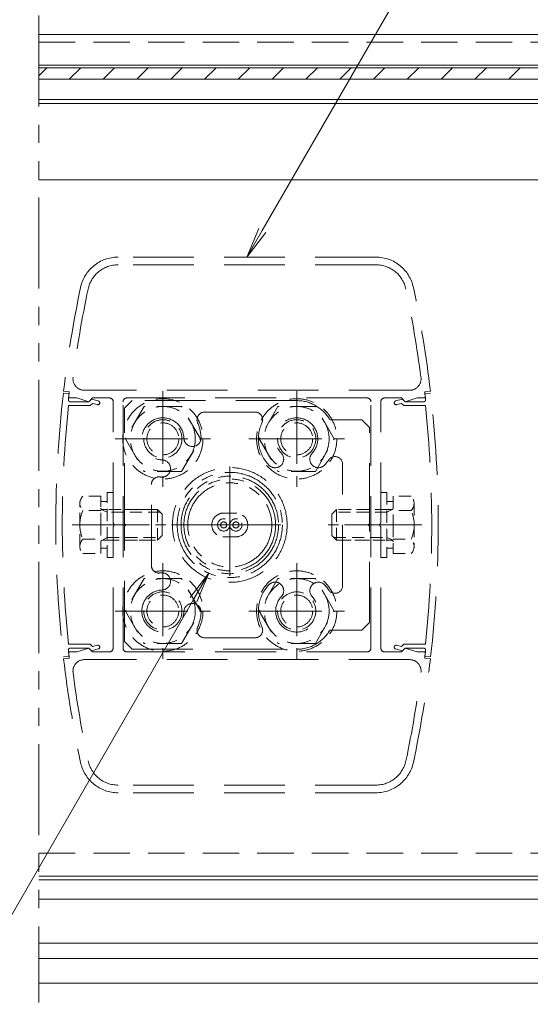
# Model space of a CAD drawing. Extents: x -4320 to 4100, y -3000 to 2960.
# Drawn here: x 1890 to 2424, y 956 to 1985 of the extents above; entities that cross this region are included whole.
import ezdxf

# ---------------------------------------------------------------- set-up
doc = ezdxf.new("R2010")
doc.units = 0
doc.header["$LTSCALE"] = 20
for name, pattern in [('CENTER2', [28.575, 19.05, -3.175, 3.175, -3.175]), ('DASHED2', [9.525, 6.35, -3.175]), ('PHANTOM2', [31.75, 15.875, -3.175, 3.175, -3.175, 3.175, -3.175])]:
    doc.linetypes.add(name, pattern=pattern)
for name, color, linetype, lineweight in [('AM_0', 7, 'CONTINUOUS', 20), ('AM_11', 3, 'PHANTOM2', 9), ('AM_2', 121, 'CONTINUOUS', 9), ('AM_3', 6, 'DASHED2', 9), ('AM_5', 3, 'CONTINUOUS', 9), ('AM_7', 4, 'CENTER2', 9), ('AM_8', 1, 'CONTINUOUS', 9), ('CONT_M_4', 4, 'CONTINUOUS', 20), ('DASH_S_2', 2, 'DASHED2', 15), ('DASH_S_3', 3, 'DASHED2', 15)]:
    doc.layers.add(name, color=color, linetype=linetype, lineweight=lineweight)

msp = doc.modelspace()

# ---------------------------------------------------------------- linework, layer by layer
at = {"layer": 'AM_0', "ltscale": 0.3}
for p, q in [((1910.1, 1969.9), (2939.9, 1969.9)), ((1910.1, 1937.9), (2741.9, 1937.9)), ((1910.1, 1901.9), (2799.9, 1901.9)), ((1910.1, 1089.9), (2939.9, 1089.9)), ((1910.1, 1085.9), (2939.9, 1085.9)), ((1910.1, 1065.9), (2799.9, 1065.9)), ((1910.1, 977.9), (2799.9, 977.9))]:
    msp.add_line(p, q, dxfattribs=at)
at = {"layer": 'AM_0', "color": 3, "ltscale": 0.3}
for p, q in [((1910.1, 1897.9), (2777.9, 1897.9)), ((1910.1, 1817.9), (2777.9, 1817.9))]:
    msp.add_line(p, q, dxfattribs=at)
at = {"layer": 'AM_0'}
msp.add_arc((1987.1, 1457.1), 2, 293.5782, 66.4218, dxfattribs=at)
at = {"layer": 'AM_11', "ltscale": 0.3}
msp.add_line((1910.1, 1989.9), (1910.1, 957.9), dxfattribs=at)
at = {"layer": 'AM_11', "ltscale": 0.05}
for p, q in [((2103.5, 1469.5), (2116.3, 1469.5)), ((2116.3, 1444.7), (2103.5, 1444.7))]:
    msp.add_line(p, q, dxfattribs=at)
at = {"layer": 'AM_11', "ltscale": 0.2}
for radius in [55, 51, 48, 44]:
    msp.add_circle((2109.9, 1457.1), radius, dxfattribs=at)
at = {"layer": 'AM_11', "ltscale": 0.1}
for centre, radius in [((2103.5, 1457.1), 6.4), ((2116.3, 1457.1), 6.4), ((2103.5, 1457.1), 3.2), ((2116.3, 1457.1), 3.2)]:
    msp.add_circle(centre, radius, dxfattribs=at)
for centre, start, end in [((2103.5, 1457.1), 90, 270), ((2116.3, 1457.1), 270, 90)]:
    msp.add_arc(centre, 12.4, start, end, dxfattribs=at)
at = {"layer": 'AM_2', "ltscale": 0.3}
for p, q in [((2823.9, 1019.9), (1910.1, 1019.9)), ((1910.1, 1003.9), (2823.9, 1003.9))]:
    msp.add_line(p, q, dxfattribs=at)
at = {"layer": 'AM_3', "ltscale": 0.3}
for p, q in [((1910.1, 1961.9), (2739.9, 1961.9)), ((1910.1, 1113.9), (2939.9, 1113.9))]:
    msp.add_line(p, q, dxfattribs=at)
at = {"layer": 'AM_3', "ltscale": 0.5}
for p, q in [((2262.8, 1737.1), (1993, 1737.1)), ((2262.8, 1729.1), (1993, 1729.1)), ((1942.1, 1596.4), (1936.1, 1597.1)), ((2298, 1597.9), (1957.9, 1597.9)), ((2313.8, 1596.4), (2319.7, 1597.1)), ((1935.9, 1595), (1941.8, 1594.3)), ((1949.9, 1589.9), (1941.3, 1589.9)), ((1943.1, 1585.9), (1962.3, 1585.9)), ((1949.9, 1589.9), (1962.3, 1585.9)), ((1966.3, 1589.9), (1962.3, 1585.9)), ((1962.3, 1585.9), (1965.1, 1588.7)), ((1972.4, 1586.7), (1965.1, 1588.7)), ((1983.9, 1589.9), (1966.3, 1589.9)), ((1987.9, 1458.9), (1987.9, 1585.9)), ((1998.3, 1328.3), (1998.3, 1585.9)), ((2253.5, 1589.9), (2002.3, 1589.9)), ((2257.5, 1328.3), (2257.5, 1585.9)), ((2267.9, 1458.9), (2267.9, 1585.9)), ((2271.9, 1589.9), (2289.5, 1589.9)), ((2283.4, 1586.7), (2290.7, 1588.7)), ((2289.5, 1589.9), (2293.5, 1585.9)), ((2293.5, 1585.9), (2290.7, 1588.7)), ((2305.9, 1589.9), (2293.5, 1585.9)), ((2312.7, 1585.9), (2293.5, 1585.9)), ((2305.9, 1589.9), (2314.5, 1589.9)), ((2320, 1595), (2314, 1594.3)), ((1941.3, 1581.9), (1964, 1581.9)), ((1964, 1581.9), (1966.3, 1584.2)), ((1971.4, 1582.9), (1966.3, 1584.2)), ((2284.4, 1582.9), (2289.5, 1584.2)), ((2291.9, 1581.9), (2289.5, 1584.2)), ((2314.6, 1581.9), (2291.9, 1581.9)), ((1987.9, 1328.3), (1987.9, 1455.3)), ((2267.9, 1328.3), (2267.9, 1455.3)), ((1941.3, 1332.3), (1964, 1332.3)), ((1943.1, 1328.3), (1962.3, 1328.3)), ((1949.9, 1324.3), (1962.3, 1328.3)), ((1962.3, 1328.3), (1965.1, 1325.5)), ((1966.3, 1324.3), (1962.3, 1328.3)), ((1964, 1332.3), (1966.3, 1330)), ((1971.4, 1331.3), (1966.3, 1330)), ((2284.4, 1331.3), (2289.5, 1330)), ((2291.9, 1332.3), (2289.5, 1330)), ((2289.5, 1324.3), (2293.5, 1328.3)), ((2293.5, 1328.3), (2290.7, 1325.5)), ((2314.6, 1332.3), (2291.9, 1332.3)), ((2312.7, 1328.3), (2293.5, 1328.3)), ((2305.9, 1324.3), (2293.5, 1328.3)), ((1935.9, 1319.2), (1941.8, 1319.9)), ((1942.1, 1317.8), (1936.1, 1317.1)), ((1949.9, 1324.3), (1941.3, 1324.3)), ((1972.4, 1327.5), (1965.1, 1325.5)), ((1983.9, 1324.3), (1966.3, 1324.3)), ((2253.5, 1324.3), (2002.3, 1324.3)), ((2271.9, 1324.3), (2289.5, 1324.3)), ((2283.4, 1327.5), (2290.7, 1325.5)), ((2305.9, 1324.3), (2314.5, 1324.3)), ((2313.8, 1317.8), (2319.7, 1317.1)), ((2320, 1319.2), (2314, 1319.9)), ((2298, 1316.3), (1957.9, 1316.3)), ((2262.8, 1185.1), (1993, 1185.1)), ((2262.8, 1177.1), (1993, 1177.1))]:
    msp.add_line(p, q, dxfattribs=at)
at = {"layer": 'AM_3', "ltscale": 0.3}
msp.add_circle((2109.9, 1457.1), 60, dxfattribs=at)
at = {"layer": 'AM_3', "ltscale": 0.5}
for centre, radius, start, end in [((1993, 1697.1), 40, 90, 168.0595), ((2262.8, 1697.1), 40, 11.9405, 90), ((1993, 1697.1), 32, 90, 168.0595), ((2262.8, 1697.1), 32, 11.9405, 90), ((3127.9, 1457.1), 1200, 168.0595, 173.3), ((3127.9, 1457.1), 1192, 168.0595, 172.5598), ((1127.9, 1457.1), 1192, 7.4402, 11.9405), ((1127.9, 1457.1), 1200, 6.7, 11.9405), ((1957.9, 1609.9), 12, 172.5598, 270), ((2298, 1609.9), 12, 270, 7.4402), ((3127.9, 1457.1), 1194, 173.3, 173.6142), ((1127.9, 1457.1), 1194, 6.3858, 6.7), ((3127.9, 1457.1), 1200, 173.4, 186.6), ((3127.9, 1457.1), 1194, 173.4, 173.7002), ((1943.1, 1587.9), 2, 173.7002, 270), ((1971.9, 1584.8), 2, 255, 75), ((1983.9, 1585.9), 4, 0, 90), ((2002.3, 1585.9), 4, 90, 180), ((2253.5, 1585.9), 4, 0, 90), ((2271.9, 1585.9), 4, 90, 180), ((2283.9, 1584.8), 2, 105, 285), ((2312.7, 1587.9), 2, 270, 6.2998), ((1127.9, 1457.1), 1194, 6.2998, 6.6), ((1127.9, 1457.1), 1200, 353.4, 6.6), ((3127.9, 1457.1), 1193.2, 173.9963, 186.0037), ((1127.9, 1457.1), 1193.2, 353.9963, 6.0037), ((1943.1, 1326.3), 2, 90, 186.2998), ((1971.9, 1329.4), 2, 285, 105), ((1983.9, 1328.3), 4, 270, 0), ((2002.3, 1328.3), 4, 180, 270), ((2253.5, 1328.3), 4, 270, 0), ((2271.9, 1328.3), 4, 180, 270), ((2283.9, 1329.4), 2, 75, 255), ((2312.7, 1326.3), 2, 353.7002, 90), ((3127.9, 1457.1), 1194, 186.2998, 186.6), ((3127.9, 1457.1), 1194, 186.3858, 186.7), ((1127.9, 1457.1), 1194, 353.3, 353.6142), ((1127.9, 1457.1), 1194, 353.4, 353.7002), ((3127.9, 1457.1), 1200, 186.7, 191.9405), ((1957.9, 1304.3), 12, 90, 187.4402), ((2298, 1304.3), 12, 352.5598, 90), ((1127.9, 1457.1), 1200, 348.0595, 353.3), ((3127.9, 1457.1), 1192, 187.4402, 191.9405), ((1127.9, 1457.1), 1192, 348.0595, 352.5598), ((1993, 1217.1), 40, 191.9405, 270), ((1993, 1217.1), 32, 191.9405, 270), ((2262.8, 1217.1), 32, 270, 348.0595), ((2262.8, 1217.1), 40, 270, 348.0595)]:
    msp.add_arc(centre, radius, start, end, dxfattribs=at)
at = {"layer": 'AM_3'}
msp.add_arc((2268.7, 1457.1), 2, 113.5782, 246.4218, dxfattribs=at)
at = {"layer": 'AM_5'}
for p, q in [((2143.9, 1764.8), (2388.1, 2187.7)), ((2140.3, 1766.9), (2127.9, 1737.1)), ((2143.9, 1764.8), (2127.9, 1737.1)), ((2147.6, 1762.7), (2127.9, 1737.1)), ((2068.3, 1381.1), (2088, 1406.7)), ((2072, 1379), (2088, 1406.7)), ((2075.6, 1376.8), (2088, 1406.7)), ((2072, 1379), (1720.3, 769.9))]:
    msp.add_line(p, q, dxfattribs=at)
at = {"layer": 'AM_7', "ltscale": 0.2}
for p, q in [((2039.9, 1597.1), (2039.9, 1497.1)), ((2179.9, 1597.1), (2179.9, 1497.1)), ((1989.9, 1547.1), (2089.9, 1547.1)), ((2129.9, 1547.1), (2229.9, 1547.1)), ((1945.1, 1457.1), (2043.1, 1457.1)), ((2310.7, 1457.1), (2212.7, 1457.1)), ((2039.9, 1417.1), (2039.9, 1317.1)), ((2179.9, 1417.1), (2179.9, 1317.1)), ((1989.9, 1367.1), (2089.9, 1367.1)), ((2129.9, 1367.1), (2229.9, 1367.1))]:
    msp.add_line(p, q, dxfattribs=at)
at = {"layer": 'AM_7', "ltscale": 0.3}
for p, q in [((2109.9, 1518.1), (2109.9, 1396.1)), ((2048.9, 1457.1), (2170.9, 1457.1))]:
    msp.add_line(p, q, dxfattribs=at)
at = {"layer": 'AM_7', "ltscale": 0.1}
for p, q in [((2109.9, 1475.5), (2109.9, 1438.7)), ((1987.9, 1457.1), (2039.9, 1457.1)), ((2085.1, 1457.1), (2134.7, 1457.1)), ((2267.9, 1457.1), (2215.9, 1457.1))]:
    msp.add_line(p, q, dxfattribs=at)
at = {"layer": 'AM_8', "ltscale": 0.3}
for p, q in [((1910.1, 1926.7), (1918.7, 1935.2)), ((1942, 1923.2), (1954, 1935.2)), ((1977.4, 1923.2), (1989.4, 1935.2)), ((2012.7, 1923.2), (2024.7, 1935.2)), ((2048.1, 1923.2), (2060.1, 1935.2)), ((2083.5, 1923.2), (2095.5, 1935.2)), ((2118.8, 1923.2), (2130.8, 1935.2)), ((2154.2, 1923.2), (2166.2, 1935.2)), ((2189.5, 1923.2), (2201.5, 1935.2)), ((2224.9, 1923.2), (2236.9, 1935.2)), ((2260.2, 1923.2), (2272.2, 1935.2)), ((2295.6, 1923.2), (2307.6, 1935.2)), ((2330.9, 1923.2), (2342.9, 1935.2)), ((2366.3, 1923.2), (2378.3, 1935.2)), ((2401.7, 1923.2), (2413.7, 1935.2))]:
    msp.add_line(p, q, dxfattribs=at)
at = {"layer": 'CONT_M_4', "ltscale": 0.3}
for p, q in [((2773.9, 1935.2), (1910.1, 1935.2)), ((2773.9, 1923.2), (1910.1, 1923.2))]:
    msp.add_line(p, q, dxfattribs=at)
at = {"layer": 'DASH_S_2', "ltscale": 0.1}
for p, q in [((1975.1, 1487.1), (1956.3, 1487.1)), ((1975.1, 1457.1), (1975.1, 1487.1)), ((1981.5, 1423.1), (1981.5, 1491.1)), ((1981.5, 1491.1), (1987.9, 1491.1)), ((1987.9, 1423.1), (1987.9, 1491.1)), ((2267.9, 1491.1), (2267.9, 1423.1)), ((2274.3, 1491.1), (2267.9, 1491.1)), ((2274.3, 1491.1), (2274.3, 1423.1)), ((2280.7, 1487.1), (2280.7, 1457.1)), ((2299.5, 1487.1), (2280.7, 1487.1)), ((1953.1, 1457.1), (1953.1, 1479.6)), ((1975.1, 1481.5), (1981.5, 1481.5)), ((1981.5, 1470.3), (1975.1, 1473.1)), ((1981.5, 1473.1), (1976.7, 1473.1)), ((2034.3, 1473.1), (1981.5, 1473.1)), ((2039.1, 1468.3), (2034.3, 1473.1)), ((2034.3, 1441.1), (2034.3, 1473.1)), ((2221.5, 1473.1), (2216.7, 1468.3)), ((2221.5, 1473.1), (2221.5, 1441.1)), ((2274.3, 1473.1), (2221.5, 1473.1)), ((2280.7, 1481.5), (2274.3, 1481.5)), ((2274.3, 1470.3), (2279.9, 1473.3)), ((2279.1, 1473.1), (2274.3, 1473.1)), ((2302.7, 1479.6), (2302.7, 1457.1)), ((1975.1, 1472.1), (1956.3, 1472.1)), ((2037.1, 1470.3), (1981.5, 1470.3)), ((2039.1, 1457.1), (2039.1, 1468.3)), ((2216.7, 1468.3), (2216.7, 1457.1)), ((2274.3, 1470.3), (2218.7, 1470.3)), ((2299.5, 1472.1), (2280.7, 1472.1)), ((1953.1, 1434.6), (1953.1, 1457.1)), ((1975.1, 1427.1), (1975.1, 1457.1)), ((2039.1, 1445.9), (2039.1, 1457.1)), ((2216.7, 1457.1), (2216.7, 1445.9)), ((2280.7, 1457.1), (2280.7, 1427.1)), ((2302.7, 1457.1), (2302.7, 1434.6)), ((1956.3, 1442.1), (1975.1, 1442.1)), ((1981.5, 1443.9), (1976, 1440.9)), ((1981.5, 1443.9), (2037.1, 1443.9)), ((2034.3, 1441.1), (2039.1, 1445.9)), ((2216.7, 1445.9), (2221.5, 1441.1)), ((2218.7, 1443.9), (2274.3, 1443.9)), ((2274.3, 1443.9), (2280.7, 1441.1)), ((2280.7, 1442.1), (2299.5, 1442.1)), ((1975.1, 1432.7), (1981.5, 1432.7)), ((1976.7, 1441.1), (1981.5, 1441.1)), ((1981.5, 1441.1), (2034.3, 1441.1)), ((2221.5, 1441.1), (2274.3, 1441.1)), ((2274.3, 1441.1), (2279.1, 1441.1)), ((2280.7, 1432.7), (2274.3, 1432.7)), ((1956.3, 1427.1), (1975.1, 1427.1)), ((1981.5, 1423.1), (1987.9, 1423.1)), ((2274.3, 1423.1), (2267.9, 1423.1)), ((2280.7, 1427.1), (2299.5, 1427.1))]:
    msp.add_line(p, q, dxfattribs=at)
for centre, radius, start, end in [((1963.5, 1479.6), 10.4, 133.7873, 226.2127), ((2292.3, 1479.6), 10.4, 313.7873, 46.2127), ((1976.7, 1474.7), 1.6, 180, 270), ((2279.1, 1474.7), 1.6, 269.9999, 0), ((1989.9, 1457.1), 36.8, 155.9148, 180), ((2266, 1457.1), 36.8, 360, 24.0851), ((1989.9, 1457.1), 36.8, 180, 204.0851), ((2266, 1457.1), 36.8, 335.9148, 360), ((1963.5, 1434.6), 10.4, 133.7873, 226.2127), ((2292.3, 1434.6), 10.4, 313.7873, 46.2127), ((1976.7, 1439.5), 1.6, 89.9999, 180), ((2279.1, 1439.5), 1.6, 0, 90)]:
    msp.add_arc(centre, radius, start, end, dxfattribs=at)
at = {"layer": 'DASH_S_3', "ltscale": 0.5}
for p, q in [((1999.9, 1579.1), (2007.9, 1587.1)), ((2179.9, 1587.1), (2007.9, 1587.1)), ((1999.9, 1458.3), (1999.9, 1579.1)), ((2136.3, 1575.1), (2083.6, 1575.1)), ((2247.9, 1567.1), (2214.6, 1567.1)), ((2247.9, 1567.1), (2255.9, 1559.1)), ((2255.9, 1458.3), (2255.9, 1559.1)), ((2227.9, 1393.6), (2227.9, 1520.6)), ((2027.9, 1414.8), (2027.9, 1499.4)), ((2001.1, 1457.1), (1999.9, 1458.3)), ((1999.9, 1455.9), (2001.1, 1457.1)), ((1999.9, 1335.1), (1999.9, 1455.9)), ((2254.7, 1457.1), (2255.9, 1458.3)), ((2255.9, 1455.9), (2254.7, 1457.1)), ((2255.9, 1355.1), (2255.9, 1455.9)), ((2255.9, 1355.1), (2247.9, 1347.1)), ((2083.6, 1339.1), (2136.3, 1339.1)), ((2214.6, 1347.1), (2247.9, 1347.1)), ((2007.9, 1327.1), (1999.9, 1335.1)), ((2007.9, 1327.1), (2179.9, 1327.1))]:
    msp.add_line(p, q, dxfattribs=at)
at = {"layer": 'DASH_S_3', "ltscale": 0.2}
for p, q in [((2020.3, 1581), (2000.7, 1547.1)), ((2059.5, 1581), (2020.3, 1581)), ((2079.1, 1547.1), (2059.5, 1581)), ((2160.3, 1581), (2140.7, 1547.1)), ((2199.5, 1581), (2160.3, 1581)), ((2219.1, 1547.1), (2199.5, 1581)), ((2000.7, 1547.1), (2020.3, 1513.1)), ((2059.5, 1513.1), (2079.1, 1547.1)), ((2140.7, 1547.1), (2160.3, 1513.1)), ((2199.5, 1513.1), (2219.1, 1547.1)), ((2059.5, 1513.1), (2020.3, 1513.1)), ((2199.5, 1513.1), (2160.3, 1513.1)), ((2020.3, 1401), (2000.7, 1367.1)), ((2059.5, 1401), (2020.3, 1401)), ((2079.1, 1367.1), (2059.5, 1401)), ((2160.3, 1401), (2140.7, 1367.1)), ((2199.5, 1401), (2160.3, 1401)), ((2219.1, 1367.1), (2199.5, 1401)), ((2000.7, 1367.1), (2020.3, 1333.1)), ((2059.5, 1333.1), (2079.1, 1367.1)), ((2140.7, 1367.1), (2160.3, 1333.1)), ((2199.5, 1333.1), (2219.1, 1367.1)), ((2059.5, 1333.1), (2020.3, 1333.1)), ((2199.5, 1333.1), (2160.3, 1333.1))]:
    msp.add_line(p, q, dxfattribs=at)
at = {"layer": 'DASH_S_3', "ltscale": 0.1}
for p, q in [((2027.9, 1473.1), (1999.9, 1473.1)), ((2255.9, 1473.1), (2227.9, 1473.1)), ((2027.9, 1441.1), (1999.9, 1441.1)), ((2255.9, 1441.1), (2227.9, 1441.1))]:
    msp.add_line(p, q, dxfattribs=at)
at = {"layer": 'DASH_S_3', "ltscale": 0.2}
for centre, radius in [((2039.9, 1547.1), 42), ((2179.9, 1547.1), 42), ((2039.9, 1547.1), 33.9), ((2179.9, 1547.1), 33.9), ((2039.9, 1547.1), 20), ((2179.9, 1547.1), 20), ((2039.9, 1547.1), 16.7), ((2179.9, 1547.1), 16.7), ((2039.9, 1367.1), 42), ((2039.9, 1367.1), 33.9), ((2179.9, 1367.1), 42), ((2179.9, 1367.1), 33.9), ((2039.9, 1367.1), 20), ((2039.9, 1367.1), 16.7), ((2179.9, 1367.1), 20), ((2179.9, 1367.1), 16.7)]:
    msp.add_circle(centre, radius, dxfattribs=at)
at = {"layer": 'DASH_S_3', "ltscale": 0.5}
for centre, radius, start, end in [((2179.9, 1547.1), 40, 30, 90), ((2039.9, 1547.1), 22, 1.8776, 268.1229), ((2083.6, 1567.1), 8, 90, 204.6243), ((2136.3, 1567.1), 8, 335.3757, 90), ((2179.9, 1547.1), 22, 316.8773, 223.1226), ((2039.9, 1547.1), 40, 1.8775, 24.6243), ((2179.9, 1547.1), 40, 155.3757, 223.1226), ((2070.9, 1548.1), 9, 181.8775, 1.8778), ((2038.9, 1516.1), 9, 259.8886, 88.1229), ((2157.3, 1525.9), 9, 223.1226, 43.1227), ((2202.6, 1525.9), 9, 136.8773, 316.8774), ((2179.9, 1547.1), 40, 316.8773, 326.4428), ((2219.9, 1520.6), 8, 0.0003, 146.4425), ((2035.9, 1499.4), 8, 79.8886, 180), ((2035.9, 1414.8), 8, 180.0001, 280.1112), ((2038.9, 1398.1), 9, 271.8772, 100.1111), ((2179.9, 1367.1), 40, 136.8774, 204.6243), ((2157.3, 1388.3), 9, 316.8774, 136.8774), ((2202.6, 1388.3), 9, 43.1226, 223.1227), ((2179.9, 1367.1), 40, 33.5572, 43.1227), ((2219.9, 1393.6), 8, 213.5575, 0), ((2039.9, 1367.1), 22, 91.8773, 358.1225), ((2179.9, 1367.1), 22, 136.8773, 43.1227), ((2070.9, 1366.1), 9, 358.1222, 178.1225), ((2039.9, 1367.1), 40, 335.3757, 358.1225), ((2083.6, 1347.1), 8, 155.3757, 270), ((2136.3, 1347.1), 8, 270, 24.6243), ((2179.9, 1367.1), 40, 270, 330)]:
    msp.add_arc(centre, radius, start, end, dxfattribs=at)

doc.saveas('drawing.dxf')
